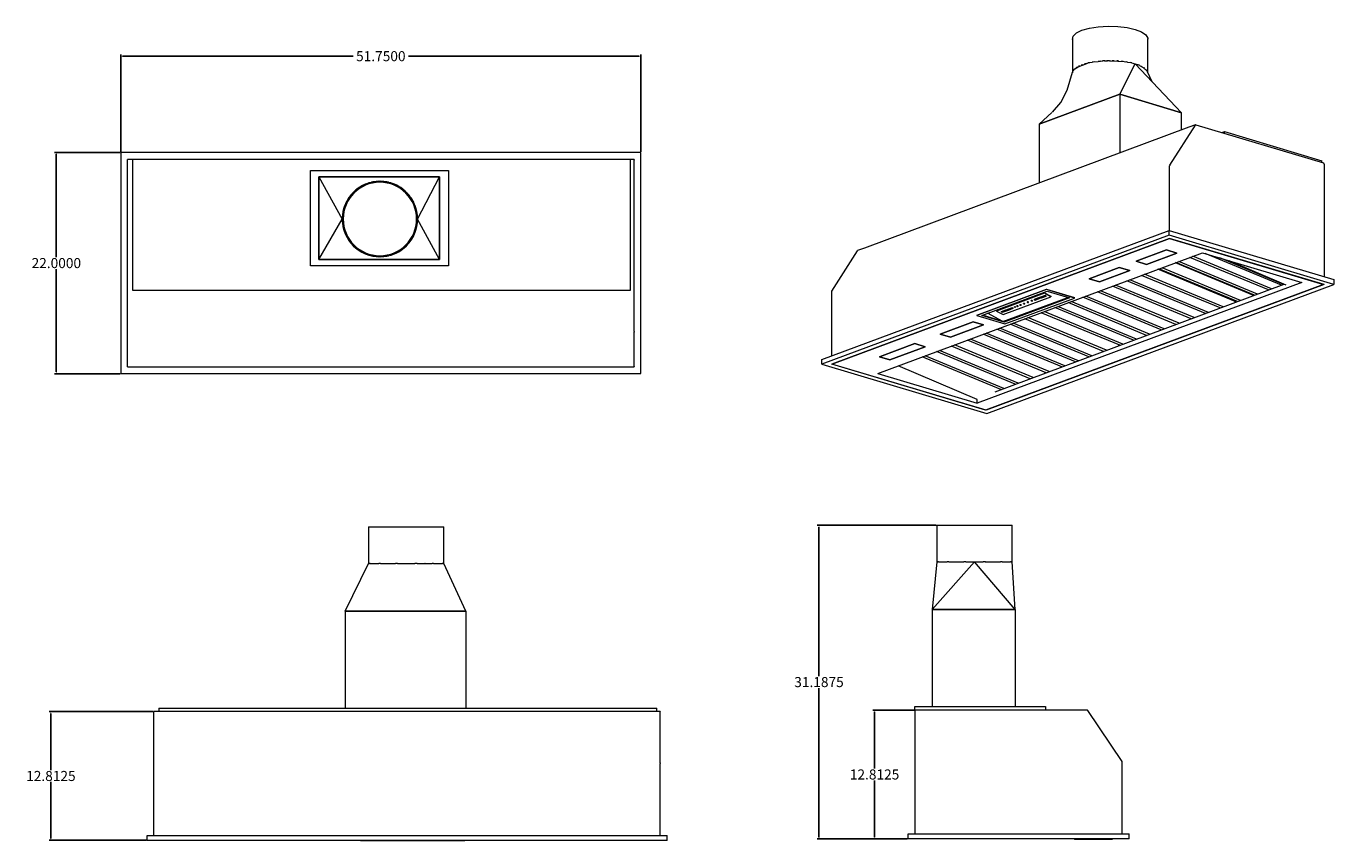
# Model space of a CAD drawing. Units: millimetres. Extents: x 914 to 1044, y -101 to -20.
import ezdxf

# ---------------------------------------------------------------- set-up
doc = ezdxf.new("R2010")
doc.units = ezdxf.units.MM
doc.header["$MEASUREMENT"] = 0
doc.layers.add('DIM', color=24, linetype='Continuous', plot=False)
doc.layers.add('Q-SPCQ', color=104, linetype='Continuous', lineweight=9)
doc.dimstyles.get("Standard").update_dxf_attribs({"dimtxt": 1, "dimasz": 0.18, "dimexe": 0.18, "dimexo": 0.0625, "dimgap": 0.09, "dimtad": 0, "dimtih": 1, "dimtoh": 1, "dimdec": 4, "dimzin": 0, "dimdsep": 46, "dimtxsty": 'Standard', "dimcen": 0.09, "dimadec": 0, "dimazin": 0, "dimtfac": 1, "dimtdec": 4, "dimtofl": 0, "dimtmove": 0, "dimatfit": 3, "dimfxl": 1, "dimtolj": 1, "dimtzin": 0, "dimarcsym": 0})

# ---------------------------------------------------------------- blocks, each defined once
blk = doc.blocks.new('VCIN54GWS-54 - VCIN54GWS-637770-1 - Mech')
at = {"layer": 'Q-SPCQ'}
for p, q in [((25.88, 11), (-25.87, 11)), ((-25.87, 11), (-25.87, -11)), ((25.88, -11), (25.88, 11)), ((-24.71, 10.31), (-25.19, 10.31)), ((-25.19, 10.22), (-25.19, 10.31)), ((-25.19, -6.81), (-25.19, 10.22)), ((24.84, 10.31), (-24.71, 10.31)), ((-24.71, 10.31), (-24.71, -2.69)), ((-7, -0.29), (-7, 9.21)), ((-7, 9.21), (6.75, 9.21)), ((6.75, 9.21), (6.75, -0.29)), ((24.84, -2.69), (24.84, 10.31)), ((25.19, 10.31), (24.84, 10.31)), ((25.19, 10.31), (25.19, 10.22)), ((25.19, -6.81), (25.19, 10.22)), ((5.84, 8.59), (-6.16, 8.59)), ((-6.16, 8.59), (-6.16, 0.34)), ((-6.16, 8.59), (5.84, 8.59)), ((-6.16, 8.59), (-3.84, 4.38)), ((-6.16, 0.34), (-6.16, 8.59)), ((3.66, 4.38), (5.84, 8.59)), ((5.84, 0.34), (5.84, 8.59)), ((5.84, 8.59), (5.84, 0.34)), ((-6.16, 0.34), (-3.84, 4.38)), ((5.84, 0.34), (3.66, 4.38)), ((-6.16, 0.34), (5.84, 0.34)), ((5.84, 0.34), (-6.16, 0.34)), ((6.75, -0.29), (-7, -0.29)), ((-24.71, -2.69), (24.84, -2.69)), ((-25.19, -6.88), (-25.19, -6.81)), ((-25.19, -10.3), (-25.19, -6.88)), ((25.19, -6.81), (25.19, -6.88)), ((25.19, -10.3), (25.19, -6.88)), ((-25.19, -10.31), (-25.19, -10.3)), ((-25.19, -10.31), (-24.19, -10.31)), ((-24.19, -10.31), (24.19, -10.31)), ((24.19, -10.31), (25.19, -10.31)), ((25.19, -10.3), (25.19, -10.31)), ((-25.87, -11), (25.88, -11))]:
    blk.add_line(p, q, dxfattribs=at)
for radius, start, end in [(3.75, 360, 180), (3.65, 0, 180), (3.75, 112.888, 127.112), (3.75, 105.7678, 110.5562), (3.75, 98.6347, 103.0012), (3.75, 91.4798, 95.7158), (3.75, 84.2842, 88.5202), (3.75, 76.9988, 81.3653), (3.75, 69.4438, 74.2322), (3.75, 52.888, 67.112), (3.75, 144.2842, 148.5202), (3.75, 136.9988, 141.3653), (3.75, 129.4438, 134.2322), (3.75, 45.7678, 50.5562), (3.75, 38.6347, 43.0012), (3.75, 31.4798, 35.7158), (3.75, 165.7678, 170.5562), (3.75, 158.6347, 163.0012), (3.75, 151.4798, 155.7158), (3.75, 24.2842, 28.5202), (3.75, 16.9988, 21.3653), (3.75, 9.4438, 14.2322), (3.75, 172.888, 180), (3.75, 180, 360), (3.75, 180, 187.112), (3.65, 180, 0), (3.75, 360, 7.112), (3.75, 352.888, 360), (3.75, 189.4438, 194.2322), (3.75, 196.9988, 201.3653), (3.75, 204.2842, 208.5202), (3.75, 331.4798, 335.7158), (3.75, 338.6347, 343.0012), (3.75, 345.7678, 350.5562), (3.75, 211.4798, 215.7158), (3.75, 218.6347, 223.0012), (3.75, 225.7678, 230.5562), (3.75, 232.888, 247.112), (3.75, 292.888, 307.112), (3.75, 309.4438, 314.2322), (3.75, 316.9988, 321.3653), (3.75, 324.2842, 328.5202), (3.75, 249.4438, 254.2322), (3.75, 256.9988, 261.3653), (3.75, 264.2842, 268.5202), (3.75, 271.4798, 275.7158), (3.75, 278.6347, 283.0012), (3.75, 285.7678, 290.5562)]:
    blk.add_arc((-0.09, 4.38), radius, start, end, dxfattribs=at)
blk = doc.blocks.new('VCIN54GWS-54 - VCIN54GWS-637770-South - Mech')
at = {"layer": 'Q-SPCQ'}
for p, q in [((155.79, 31.19), (155.79, 27.54)), ((155.79, 31.19), (163.29, 31.19)), ((163.29, 27.54), (163.29, 31.19)), ((153.48, 22.81), (155.79, 27.54)), ((155.79, 27.54), (155.89, 27.54)), ((155.95, 27.54), (155.89, 27.54)), ((155.95, 27.54), (156.81, 27.54)), ((156.97, 27.54), (156.81, 27.54)), ((156.97, 27.54), (158.47, 27.54)), ((158.68, 27.54), (158.47, 27.54)), ((158.68, 27.54), (160.41, 27.54)), ((160.62, 27.54), (160.41, 27.54)), ((160.62, 27.54), (162.12, 27.54)), ((161.42, 27.54), (161.41, 27.54)), ((162.27, 27.54), (162.11, 27.54)), ((162.27, 27.54), (163.13, 27.54)), ((163.19, 27.54), (163.13, 27.54)), ((163.19, 27.54), (163.29, 27.54)), ((165.48, 22.81), (163.29, 27.54)), ((153.48, 22.81), (165.48, 22.81)), ((153.48, 22.81), (153.48, 13.15)), ((165.48, 22.81), (153.48, 22.81)), ((165.48, 22.81), (165.48, 13.15)), ((134.92, 13.15), (184.48, 13.15)), ((134.92, 13.15), (134.92, 12.81)), ((184.48, 12.81), (184.48, 13.15)), ((135.45, 12.81), (134.45, 12.81)), ((134.45, 12.77), (134.45, 12.81)), ((134.45, 7.71), (134.45, 12.77)), ((183.82, 12.81), (135.45, 12.81)), ((184.82, 12.81), (183.82, 12.81)), ((184.82, 12.81), (184.82, 12.77)), ((184.82, 7.71), (184.82, 12.77)), ((134.45, 7.66), (134.45, 7.71)), ((134.45, 0.5), (134.45, 7.66)), ((184.82, 7.71), (184.82, 7.66)), ((184.82, 0.5), (184.82, 7.66)), ((133.76, 0.5), (185.51, 0.5)), ((133.76, 0), (133.76, 0.5)), ((185.51, 0), (133.76, 0)), ((185.51, 0), (185.51, 0.5)), ((154.99, 0), (154.99, -0.05)), ((165.36, -0.05), (154.99, -0.05)), ((165.36, 0), (165.36, -0.05))]:
    blk.add_line(p, q, dxfattribs=at)
blk = doc.blocks.new('VCIN54GWS-54 - VCIN54GWS-637770-West - Mech')
at = {"layer": 'Q-SPCQ'}
for p, q in [((-110.67, 31.19), (-110.67, 27.54)), ((-110.67, 31.19), (-106.92, 31.19)), ((-106.92, 31.19), (-103.17, 31.19)), ((-103.17, 27.54), (-103.17, 31.19)), ((-110.67, 27.54), (-111.14, 22.81)), ((-111.14, 22.81), (-106.92, 27.54)), ((-110.67, 27.54), (-110.57, 27.54)), ((-110.51, 27.54), (-110.57, 27.54)), ((-110.51, 27.54), (-109.65, 27.54)), ((-109.49, 27.54), (-109.65, 27.54)), ((-109.49, 27.54), (-108, 27.54)), ((-107.79, 27.54), (-108, 27.54)), ((-107.79, 27.54), (-106.92, 27.54)), ((-102.89, 22.81), (-106.92, 27.54)), ((-106.92, 27.54), (-106.06, 27.54)), ((-105.84, 27.54), (-106.06, 27.54)), ((-105.85, 27.54), (-104.35, 27.54)), ((-104.19, 27.54), (-104.35, 27.54)), ((-104.19, 27.54), (-103.33, 27.54)), ((-103.27, 27.54), (-103.33, 27.54)), ((-103.27, 27.54), (-103.17, 27.54)), ((-102.89, 22.81), (-103.17, 27.54)), ((-111.14, 22.81), (-102.89, 22.81)), ((-111.14, 22.81), (-111.14, 13.15)), ((-102.89, 22.81), (-111.14, 22.81)), ((-102.89, 22.81), (-102.89, 13.15)), ((-112.86, 13.15), (-99.86, 13.15)), ((-112.86, 12.81), (-112.86, 13.15)), ((-99.86, 13.15), (-99.86, 12.81)), ((-112.76, 12.81), (-112.86, 12.81)), ((-112.86, 12.72), (-112.86, 0.5)), ((-95.74, 12.81), (-112.76, 12.81)), ((-92.25, 7.71), (-95.66, 12.77)), ((-92.23, 0.5), (-92.23, 7.66)), ((-113.54, 0.5), (-91.54, 0.5)), ((-113.54, 0), (-113.54, 0.5)), ((-91.54, 0), (-113.54, 0)), ((-91.54, 0), (-91.54, 0.5)), ((-96.97, 0), (-96.97, -0.05)), ((-93.22, -0.05), (-96.97, -0.05)), ((-93.22, 0), (-93.22, -0.05))]:
    blk.add_line(p, q, dxfattribs=at)
for centre, radius, start, end in [((-112.76, 12.72), 0.0938, 90, 180), ((-95.74, 12.72), 0.0944, 34, 90), ((-92.32, 7.66), 0.0938, 0, 34)]:
    blk.add_arc(centre, radius, start, end, dxfattribs=at)
blk = doc.blocks.new('VCIN54GWS-54 - VCIN54GWS-637770-_3D_')
at = {"layer": 'Q-SPCQ'}
for p, q in [((182.35, 45.22), (182.35, 41.83)), ((189.85, 41.86), (189.85, 45.22)), ((185.14, 42.99), (184.93, 42.97)), ((185.57, 43.02), (185.36, 43.01)), ((185.54, 43.02), (185.85, 43.03)), ((186.5, 43.03), (186.31, 43.03)), ((187.42, 42.96), (187.23, 42.98)), ((182.62, 42.25), (182.56, 42.19)), ((183.07, 42.52), (182.96, 42.47)), ((183.72, 42.75), (183.57, 42.71)), ((184.09, 42.84), (184.37, 42.89)), ((184.53, 42.92), (184.32, 42.88)), ((187.06, 39.7), (188.6, 42.72)), ((187.84, 42.89), (188.11, 42.84)), ((188.26, 42.81), (188.11, 42.84)), ((188.24, 42.81), (188.6, 42.72)), ((188.6, 42.72), (188.93, 42.61)), ((188.6, 42.72), (193.2, 37.86)), ((189.05, 42.56), (188.92, 42.61)), ((189.53, 42.29), (189.45, 42.35)), ((189.8, 41.99), (189.76, 42.05)), ((190.29, 40.93), (189.83, 41.92)), ((179.05, 36.72), (187.06, 39.7)), ((187.06, 39.7), (179.05, 36.72)), ((187.06, 39.7), (193.2, 37.86)), ((187.06, 39.7), (187.06, 33.85)), ((193.2, 37.86), (187.06, 39.7)), ((179.05, 36.72), (180.32, 37.87)), ((193.2, 36.14), (193.2, 37.86)), ((179.05, 36.72), (179.05, 30.87)), ((192.05, 32.63), (194.59, 36.64)), ((194.61, 36.66), (193.95, 36.41)), ((194.65, 36.66), (207.32, 32.87)), ((193.95, 36.41), (161.66, 24.4)), ((197.24, 35.89), (197.48, 35.98)), ((197.48, 35.98), (207.16, 33.09)), ((197.48, 35.81), (197.48, 35.98)), ((192.03, 26.14), (192.03, 32.58)), ((207.16, 32.92), (207.16, 33.09)), ((207.39, 32.76), (207.39, 21.55)), ((157.44, 13.31), (191.98, 26.16)), ((191.98, 26.16), (208.36, 21.26)), ((191.98, 25.69), (191.98, 26.16)), ((191.98, 25.69), (157.44, 12.84)), ((158.41, 12.86), (192.03, 25.36)), ((192.03, 25.36), (158.41, 12.86)), ((208.36, 20.79), (191.98, 25.69)), ((192.03, 25.36), (207.32, 20.79)), ((207.39, 20.77), (192.03, 25.36)), ((158.43, 20.12), (160.97, 24.13)), ((161.66, 24.4), (160.99, 24.16)), ((163.01, 11.93), (195.3, 23.94)), ((191.7, 24.21), (188.69, 23.09)), ((188.69, 23.09), (191.7, 24.21)), ((189.72, 22.78), (192.73, 23.9)), ((192.73, 23.9), (189.72, 22.78)), ((192.73, 23.9), (191.7, 24.21)), ((191.7, 24.21), (192.73, 23.9)), ((201.86, 20.23), (194.04, 23.47)), ((202.15, 20.34), (194.34, 23.58)), ((195.3, 23.94), (205.17, 20.99)), ((203.15, 20.71), (195.57, 23.86)), ((203.37, 20.79), (197.01, 23.43)), ((187.02, 22.47), (184.02, 21.35)), ((184.02, 21.35), (187.02, 22.47)), ((185.05, 21.04), (188.06, 22.16)), ((188.06, 22.16), (185.05, 21.04)), ((188.06, 22.16), (187.02, 22.47)), ((187.02, 22.47), (188.06, 22.16)), ((188.69, 23.09), (189.72, 22.78)), ((189.72, 22.78), (188.69, 23.09)), ((198.56, 19.08), (190.85, 22.29)), ((198.79, 19.09), (190.97, 22.33)), ((199.09, 19.2), (191.27, 22.44)), ((200.31, 19.73), (192.6, 22.94)), ((200.46, 19.71), (192.64, 22.95)), ((200.76, 19.82), (192.94, 23.06)), ((197.93, 23.15), (203.59, 20.74)), ((205.17, 20.99), (172.89, 8.98)), ((184.02, 21.35), (185.05, 21.04)), ((185.05, 21.04), (184.02, 21.35)), ((195.58, 17.89), (187.76, 21.14)), ((195.88, 18), (188.06, 21.25)), ((197.04, 18.44), (189.22, 21.68)), ((197.34, 18.55), (189.52, 21.79)), ((208.36, 21.26), (208.36, 20.79)), ((158.41, 13.67), (158.41, 20.08)), ((172.86, 17.74), (179.78, 20.31)), ((179.78, 20.27), (172.86, 17.69)), ((173.33, 17.69), (179.84, 20.11)), ((207.32, 20.79), (173.7, 8.29)), ((207.39, 20.77), (173.77, 8.27)), ((173.83, 7.94), (208.36, 20.79)), ((174.66, 10.11), (203.42, 20.81)), ((179.57, 19.9), (174.81, 18.13)), ((174.82, 18.18), (179.57, 19.95)), ((175.46, 17.8), (180.21, 19.56)), ((179.64, 19.69), (179.17, 19.51)), ((179.17, 19.51), (179.64, 19.69)), ((179.27, 19.46), (179.75, 19.63)), ((179.75, 19.63), (179.27, 19.46)), ((179.57, 19.95), (180.22, 19.61)), ((179.57, 19.9), (179.57, 19.95)), ((180.21, 19.56), (179.57, 19.9)), ((179.75, 19.63), (179.64, 19.69)), ((179.64, 19.69), (179.75, 19.63)), ((179.78, 20.31), (182.57, 19.48)), ((179.78, 20.31), (179.78, 20.27)), ((182.57, 19.43), (179.78, 20.27)), ((179.84, 20.11), (182.07, 19.44)), ((180.22, 19.61), (180.21, 19.56)), ((191.5, 16.37), (183.68, 19.62)), ((192.66, 16.81), (184.84, 20.05)), ((192.96, 16.92), (185.14, 20.16)), ((194.16, 17.36), (186.34, 20.61)), ((194.46, 17.48), (186.64, 20.72)), ((200.31, 19.73), (200.25, 19.63)), ((200.32, 19.77), (200.31, 19.73)), ((175.78, 18.25), (175.28, 18.07)), ((175.28, 18.07), (175.78, 18.25)), ((175.45, 17.1), (181.89, 19.5)), ((175.57, 17.07), (182.01, 19.46)), ((182.07, 19.44), (175.57, 17.02)), ((175.65, 16.86), (182.57, 19.43)), ((175.89, 18.2), (175.78, 18.25)), ((175.78, 18.25), (175.89, 18.2)), ((176.37, 18.47), (175.9, 18.3)), ((175.9, 18.3), (176.37, 18.47)), ((175.9, 18.3), (176, 18.24)), ((176, 18.24), (175.9, 18.3)), ((176, 18.24), (176.47, 18.42)), ((176.47, 18.42), (176, 18.24)), ((176.47, 18.42), (176.37, 18.47)), ((176.37, 18.47), (176.47, 18.42)), ((176.59, 18.56), (176.59, 18.54)), ((176.71, 18.53), (176.71, 18.54)), ((176.84, 18.65), (176.83, 18.64)), ((176.95, 18.62), (176.96, 18.63)), ((177.14, 18.76), (177.13, 18.75)), ((177.26, 18.73), (177.26, 18.74)), ((177.49, 18.89), (177.49, 18.88)), ((177.61, 18.86), (177.61, 18.88)), ((177.87, 19.04), (177.87, 19.02)), ((177.99, 19), (177.99, 19.02)), ((178.25, 19.18), (178.25, 19.16)), ((178.37, 19.15), (178.37, 19.16)), ((179.05, 19.47), (178.55, 19.28)), ((178.55, 19.28), (179.05, 19.47)), ((178.55, 19.28), (178.66, 19.23)), ((178.66, 19.23), (178.55, 19.28)), ((178.66, 19.23), (179.16, 19.41)), ((179.16, 19.41), (178.66, 19.23)), ((179.16, 19.41), (179.05, 19.47)), ((179.05, 19.47), (179.16, 19.41)), ((179.17, 19.51), (179.27, 19.46)), ((179.27, 19.46), (179.17, 19.51)), ((188.42, 15.23), (180.61, 18.48)), ((188.72, 15.34), (180.91, 18.59)), ((189.74, 15.72), (181.92, 18.97)), ((190.04, 15.83), (182.22, 19.08)), ((182.57, 19.43), (182.57, 19.48)), ((191.2, 16.26), (183.38, 19.51)), ((198.56, 19.08), (198.5, 18.98)), ((198.57, 19.18), (198.56, 19.08)), ((172.47, 17.05), (169.21, 15.84)), ((169.21, 15.84), (172.47, 17.05)), ((173.5, 16.75), (172.47, 17.05)), ((172.47, 17.05), (173.5, 16.75)), ((172.86, 17.74), (172.86, 17.69)), ((172.86, 17.69), (175.65, 16.86)), ((175.57, 17.02), (173.33, 17.69)), ((173.4, 17.72), (175.57, 17.07)), ((175.57, 17.07), (173.4, 17.72)), ((175.45, 17.1), (173.91, 17.91)), ((174.82, 18.18), (174.81, 18.13)), ((174.81, 18.13), (175.46, 17.8)), ((175.28, 18.07), (175.39, 18.01)), ((175.39, 18.01), (175.28, 18.07)), ((175.39, 18.01), (175.89, 18.2)), ((175.89, 18.2), (175.39, 18.01)), ((175.57, 17.07), (175.45, 17.1)), ((175.57, 17.07), (175.57, 17.02)), ((184.28, 13.69), (176.46, 16.94)), ((185.44, 14.12), (177.62, 17.37)), ((185.74, 14.23), (177.92, 17.48)), ((187.07, 14.73), (179.25, 17.97)), ((187.37, 14.84), (179.55, 18.08)), ((194.13, 17.38), (194.12, 17.35)), ((169.21, 15.84), (170.24, 15.53)), ((170.24, 15.53), (169.21, 15.84)), ((170.24, 15.53), (173.5, 16.75)), ((173.5, 16.75), (170.24, 15.53)), ((181.31, 12.59), (173.49, 15.83)), ((181.61, 12.7), (173.79, 15.94)), ((182.67, 13.09), (174.85, 16.34)), ((182.97, 13.2), (175.15, 16.45)), ((183.98, 13.58), (176.16, 16.82)), ((166.67, 14.9), (163.15, 13.59)), ((163.15, 13.59), (166.67, 14.9)), ((164.18, 13.28), (167.7, 14.59)), ((167.7, 14.59), (164.18, 13.28)), ((167.7, 14.59), (166.67, 14.9)), ((166.67, 14.9), (167.7, 14.59)), ((178.14, 11.41), (170.32, 14.65)), ((178.44, 11.52), (170.62, 14.76)), ((179.73, 12), (171.91, 15.24)), ((180.03, 12.11), (172.21, 15.35)), ((186.97, 14.77), (186.9, 14.66)), ((157.44, 12.84), (157.44, 13.31)), ((163.15, 13.59), (164.18, 13.28)), ((164.18, 13.28), (163.15, 13.59)), ((175.24, 10.33), (167.42, 13.57)), ((175.53, 10.44), (167.72, 13.68)), ((176.65, 10.85), (168.84, 14.1)), ((176.95, 10.96), (169.14, 14.21)), ((157.44, 12.84), (173.83, 7.94)), ((173.7, 8.29), (158.41, 12.86)), ((173.77, 8.27), (158.41, 12.86)), ((163.01, 11.93), (172.89, 8.98)), ((172.89, 9.33), (165.03, 12.68)), ((179.65, 12.03), (179.6, 11.95)), ((181.24, 12.62), (181.19, 12.54)), ((178.12, 11.41), (178.11, 11.4)), ((172.89, 8.98), (172.89, 9.33))]:
    blk.add_line(p, q, dxfattribs=at)
for points in [[(182.36, 45.15, 0), (182.43, 45.48, 0), (182.76, 45.79, 0), (183.31, 46.06, 0), (184.05, 46.27, 0), (184.93, 46.41, 0), (185.9, 46.47, 0), (186.87, 46.45, 0), (187.8, 46.34, 0), (188.6, 46.15, 0)], [(188.6, 46.15, 0), (189.24, 45.91, 0), (189.67, 45.61, 0), (189.85, 45.29, 0), (189.85, 45.17, 0)], [(184.5, 42.92, 0), (184.93, 42.97, 0), (185.38, 43.01, 0)], [(186.06, 43.03, 0), (185.9, 43.03, 0), (185.79, 43.03, 0)], [(186.06, 43.03, 0), (186.22, 43.03, 0), (187.5, 42.94, 0), (187.68, 42.92, 0)], [(186.97, 43, 0), (186.87, 43.01, 0), (186.78, 43.01, 0)], [(180.36, 37.91, 0), (181.21, 38.89, 0), (181.84, 40.12, 0), (182.36, 41.88, 0)], [(182.36, 41.88, 0), (182.43, 42.04, 0), (182.56, 42.19, 0)], [(182.61, 42.24, 0), (182.92, 42.44, 0), (183.79, 42.77, 0), (183.94, 42.81, 0)], [(182.82, 42.39, 0), (182.76, 42.35, 0), (182.73, 42.33, 0)], [(183.37, 42.64, 0), (183.31, 42.62, 0), (183.25, 42.6, 0)], [(184.09, 42.84, 0), (184.05, 42.83, 0), (183.94, 42.81, 0)], [(187.84, 42.89, 0), (187.8, 42.9, 0), (187.7, 42.92, 0)], [(189.03, 42.57, 0), (189.41, 42.37, 0), (189.81, 41.96, 0), (189.83, 41.92, 0)], [(189.31, 42.43, 0), (189.24, 42.47, 0), (189.21, 42.48, 0)], [(189.69, 42.14, 0), (189.67, 42.17, 0), (189.63, 42.2, 0)], [(194.65, 36.66, 0), (194.63, 36.66, 0), (194.61, 36.66, 0), (194.6, 36.65, 0), (194.59, 36.64, 0)], [(192.05, 32.63, 0), (192.04, 32.62, 0), (192.04, 32.6, 0), (192.03, 32.58, 0)], [(207.39, 32.76, 0), (207.39, 32.79, 0), (207.38, 32.81, 0), (207.37, 32.83, 0), (207.36, 32.85, 0), (207.34, 32.87, 0), (207.32, 32.87, 0)], [(160.97, 24.13, 0), (160.98, 24.15, 0), (160.99, 24.16, 0), (160.99, 24.16, 0)], [(158.41, 20.08, 0), (158.42, 20.09, 0), (158.42, 20.11, 0), (158.43, 20.12, 0)], [(176.6, 18.56, 0), (176.59, 18.55, 0), (176.59, 18.55, 0), (176.59, 18.54, 0), (176.59, 18.53, 0), (176.6, 18.53, 0), (176.61, 18.52, 0), (176.62, 18.51, 0), (176.64, 18.51, 0), (176.65, 18.51, 0), (176.67, 18.51, 0), (176.68, 18.51, 0), (176.69, 18.51, 0)], [(176.69, 18.51, 0), (176.68, 18.51, 0), (176.67, 18.51, 0), (176.65, 18.51, 0), (176.64, 18.51, 0), (176.62, 18.51, 0), (176.61, 18.52, 0), (176.6, 18.53, 0), (176.59, 18.53, 0), (176.59, 18.54, 0), (176.59, 18.55, 0), (176.59, 18.55, 0), (176.6, 18.56, 0)], [(176.71, 18.53, 0), (176.71, 18.54, 0), (176.7, 18.54, 0), (176.69, 18.55, 0), (176.68, 18.56, 0), (176.66, 18.56, 0), (176.65, 18.56, 0), (176.63, 18.56, 0), (176.62, 18.56, 0), (176.6, 18.56, 0)], [(176.6, 18.56, 0), (176.62, 18.56, 0), (176.63, 18.56, 0), (176.65, 18.56, 0), (176.66, 18.56, 0), (176.68, 18.56, 0), (176.69, 18.55, 0), (176.7, 18.54, 0), (176.71, 18.54, 0), (176.71, 18.53, 0)], [(176.69, 18.51, 0), (176.7, 18.52, 0), (176.71, 18.52, 0), (176.71, 18.53, 0)], [(176.71, 18.53, 0), (176.71, 18.52, 0), (176.7, 18.52, 0), (176.69, 18.51, 0)], [(176.85, 18.65, 0), (176.84, 18.64, 0), (176.83, 18.64, 0), (176.83, 18.63, 0), (176.84, 18.62, 0), (176.84, 18.62, 0), (176.85, 18.61, 0), (176.87, 18.61, 0), (176.88, 18.6, 0), (176.9, 18.6, 0), (176.91, 18.6, 0), (176.93, 18.6, 0), (176.94, 18.6, 0)], [(176.94, 18.6, 0), (176.93, 18.6, 0), (176.91, 18.6, 0), (176.9, 18.6, 0), (176.88, 18.6, 0), (176.87, 18.61, 0), (176.85, 18.61, 0), (176.84, 18.62, 0), (176.84, 18.62, 0), (176.83, 18.63, 0), (176.83, 18.64, 0), (176.84, 18.64, 0), (176.85, 18.65, 0)], [(176.95, 18.62, 0), (176.95, 18.63, 0), (176.94, 18.63, 0), (176.93, 18.64, 0), (176.92, 18.65, 0), (176.91, 18.65, 0), (176.89, 18.65, 0), (176.88, 18.65, 0), (176.86, 18.65, 0), (176.85, 18.65, 0)], [(176.85, 18.65, 0), (176.86, 18.65, 0), (176.88, 18.65, 0), (176.89, 18.65, 0), (176.91, 18.65, 0), (176.92, 18.65, 0), (176.93, 18.64, 0), (176.94, 18.63, 0), (176.95, 18.63, 0), (176.95, 18.62, 0)], [(176.94, 18.6, 0), (176.95, 18.61, 0), (176.95, 18.61, 0), (176.95, 18.62, 0)], [(176.95, 18.62, 0), (176.95, 18.61, 0), (176.95, 18.61, 0), (176.94, 18.6, 0)], [(177.15, 18.76, 0), (177.14, 18.76, 0), (177.13, 18.75, 0), (177.13, 18.74, 0), (177.14, 18.74, 0), (177.14, 18.73, 0), (177.15, 18.72, 0), (177.17, 18.72, 0), (177.18, 18.71, 0), (177.2, 18.71, 0), (177.21, 18.71, 0), (177.23, 18.71, 0), (177.24, 18.71, 0)], [(177.24, 18.71, 0), (177.23, 18.71, 0), (177.21, 18.71, 0), (177.2, 18.71, 0), (177.18, 18.71, 0), (177.17, 18.72, 0), (177.15, 18.72, 0), (177.14, 18.73, 0), (177.14, 18.74, 0), (177.13, 18.74, 0), (177.13, 18.75, 0), (177.14, 18.76, 0), (177.15, 18.76, 0)], [(177.26, 18.73, 0), (177.25, 18.74, 0), (177.25, 18.75, 0), (177.24, 18.75, 0), (177.22, 18.76, 0), (177.21, 18.76, 0), (177.19, 18.77, 0), (177.18, 18.77, 0), (177.16, 18.76, 0), (177.15, 18.76, 0)], [(177.15, 18.76, 0), (177.16, 18.76, 0), (177.18, 18.77, 0), (177.19, 18.77, 0), (177.21, 18.76, 0), (177.22, 18.76, 0), (177.24, 18.75, 0), (177.25, 18.75, 0), (177.25, 18.74, 0), (177.26, 18.73, 0)], [(177.24, 18.71, 0), (177.25, 18.72, 0), (177.25, 18.73, 0), (177.26, 18.73, 0)], [(177.26, 18.73, 0), (177.25, 18.73, 0), (177.25, 18.72, 0), (177.24, 18.71, 0)], [(177.51, 18.89, 0), (177.5, 18.89, 0), (177.49, 18.88, 0), (177.49, 18.88, 0), (177.49, 18.87, 0), (177.5, 18.86, 0), (177.51, 18.86, 0), (177.52, 18.85, 0), (177.54, 18.85, 0), (177.55, 18.84, 0), (177.57, 18.84, 0), (177.58, 18.84, 0), (177.6, 18.85, 0)], [(177.6, 18.85, 0), (177.58, 18.84, 0), (177.57, 18.84, 0), (177.55, 18.84, 0), (177.54, 18.85, 0), (177.52, 18.85, 0), (177.51, 18.86, 0), (177.5, 18.86, 0), (177.49, 18.87, 0), (177.49, 18.88, 0), (177.49, 18.88, 0), (177.5, 18.89, 0), (177.51, 18.89, 0)], [(177.61, 18.86, 0), (177.61, 18.87, 0), (177.6, 18.88, 0), (177.59, 18.89, 0), (177.58, 18.89, 0), (177.56, 18.9, 0), (177.55, 18.9, 0), (177.53, 18.9, 0), (177.52, 18.9, 0), (177.51, 18.89, 0)], [(177.51, 18.89, 0), (177.52, 18.9, 0), (177.53, 18.9, 0), (177.55, 18.9, 0), (177.56, 18.9, 0), (177.58, 18.89, 0), (177.59, 18.89, 0), (177.6, 18.88, 0), (177.61, 18.87, 0), (177.61, 18.86, 0)], [(177.6, 18.85, 0), (177.6, 18.85, 0), (177.61, 18.86, 0), (177.61, 18.86, 0)], [(177.61, 18.86, 0), (177.61, 18.86, 0), (177.6, 18.85, 0), (177.6, 18.85, 0)], [(177.88, 19.04, 0), (177.88, 19.03, 0), (177.87, 19.02, 0), (177.87, 19.02, 0), (177.87, 19.01, 0), (177.88, 19, 0), (177.89, 19, 0), (177.9, 18.99, 0), (177.92, 18.99, 0), (177.93, 18.98, 0), (177.95, 18.98, 0), (177.96, 18.99, 0), (177.97, 18.99, 0)], [(177.97, 18.99, 0), (177.96, 18.99, 0), (177.95, 18.98, 0), (177.93, 18.98, 0), (177.92, 18.99, 0), (177.9, 18.99, 0), (177.89, 19, 0), (177.88, 19, 0), (177.87, 19.01, 0), (177.87, 19.02, 0), (177.87, 19.02, 0), (177.88, 19.03, 0), (177.88, 19.04, 0)], [(177.99, 19.01, 0), (177.99, 19.01, 0), (177.98, 19.02, 0), (177.97, 19.03, 0), (177.96, 19.03, 0), (177.94, 19.04, 0), (177.93, 19.04, 0), (177.91, 19.04, 0), (177.9, 19.04, 0), (177.88, 19.04, 0)], [(177.88, 19.04, 0), (177.9, 19.04, 0), (177.91, 19.04, 0), (177.93, 19.04, 0), (177.94, 19.04, 0), (177.96, 19.03, 0), (177.97, 19.03, 0), (177.98, 19.02, 0), (177.99, 19.01, 0), (177.99, 19.01, 0)], [(177.97, 18.99, 0), (177.98, 18.99, 0), (177.99, 19, 0), (177.99, 19, 0)], [(177.99, 19, 0), (177.99, 19, 0), (177.98, 18.99, 0), (177.97, 18.99, 0)], [(178.27, 19.18, 0), (178.26, 19.17, 0), (178.25, 19.17, 0), (178.25, 19.16, 0), (178.25, 19.15, 0), (178.26, 19.15, 0), (178.27, 19.14, 0), (178.28, 19.13, 0), (178.3, 19.13, 0)], [(178.3, 19.13, 0), (178.28, 19.13, 0), (178.27, 19.14, 0), (178.26, 19.15, 0), (178.25, 19.15, 0), (178.25, 19.16, 0), (178.25, 19.17, 0), (178.26, 19.17, 0), (178.27, 19.18, 0)], [(178.37, 19.15, 0), (178.37, 19.16, 0), (178.36, 19.16, 0), (178.35, 19.17, 0), (178.34, 19.17, 0), (178.32, 19.18, 0), (178.31, 19.18, 0), (178.29, 19.18, 0), (178.28, 19.18, 0), (178.27, 19.18, 0)], [(178.27, 19.18, 0), (178.28, 19.18, 0), (178.29, 19.18, 0), (178.31, 19.18, 0), (178.32, 19.18, 0), (178.34, 19.17, 0), (178.35, 19.17, 0), (178.36, 19.16, 0), (178.37, 19.16, 0), (178.37, 19.15, 0)], [(178.31, 19.13, 0), (178.33, 19.13, 0), (178.34, 19.13, 0), (178.36, 19.13, 0)], [(178.36, 19.13, 0), (178.34, 19.13, 0), (178.33, 19.13, 0), (178.31, 19.13, 0)], [(178.36, 19.13, 0), (178.37, 19.14, 0), (178.37, 19.14, 0), (178.37, 19.15, 0)], [(178.37, 19.15, 0), (178.37, 19.14, 0), (178.37, 19.14, 0), (178.36, 19.13, 0)]]:
    blk.add_polyline3d(points, dxfattribs=at)
blk = doc.blocks.new('*D77')
at = {"layer": 'Defpoints', "color": 0, "transparency": 16777216}
for p in [(974.81, -22.74), (923.06, -32.32), (974.81, -32.32)]:
    blk.add_point(p, dxfattribs=at)
at = {"layer": 'DIM', "color": 0, "lineweight": -2, "transparency": 16777216}
for p, q in [((923.06, -32.25), (923.06, -22.56)), ((923.24, -22.74), (946.17, -22.74)), ((974.63, -22.74), (951.69, -22.74)), ((974.81, -32.25), (974.81, -22.56))]:
    blk.add_line(p, q, dxfattribs=at)
at = {"layer": 'DIM', "color": 0, "transparency": 16777216}
for points in [[(923.24, -22.71), (923.24, -22.77), (923.06, -22.74)], [(974.63, -22.71), (974.63, -22.77), (974.81, -22.74)]]:
    blk.add_solid(points, dxfattribs=at)
at = {"layer": 'DIM', "color": 0, "transparency": 16777216, "insert": (948.93, -22.74), "char_height": 1, "attachment_point": 5}
blk.add_mtext('\\A1;51.7500', dxfattribs=at)
blk = doc.blocks.new('*D78')
at = {"layer": 'Defpoints', "color": 0, "transparency": 16777216}
for p in [(923.06, -32.32), (916.65, -54.32), (923.06, -54.32)]:
    blk.add_point(p, dxfattribs=at)
at = {"layer": 'DIM', "color": 0, "lineweight": -2, "transparency": 16777216}
for p, q in [((922.99, -32.32), (916.47, -32.32)), ((916.65, -32.5), (916.65, -42.73)), ((916.65, -54.14), (916.65, -43.91)), ((922.99, -54.32), (916.47, -54.32))]:
    blk.add_line(p, q, dxfattribs=at)
at = {"layer": 'DIM', "color": 0, "transparency": 16777216}
for points in [[(916.62, -32.5), (916.68, -32.5), (916.65, -32.32)], [(916.62, -54.14), (916.68, -54.14), (916.65, -54.32)]]:
    blk.add_solid(points, dxfattribs=at)
at = {"layer": 'DIM', "color": 0, "transparency": 16777216, "insert": (916.65, -43.32), "char_height": 1, "attachment_point": 5}
blk.add_mtext('\\A1;22.0000', dxfattribs=at)
blk = doc.blocks.new('*D79')
at = {"layer": 'Defpoints', "color": 0, "transparency": 16777216}
for p in [(916.11, -87.92), (926.36, -87.92), (925.67, -100.73)]:
    blk.add_point(p, dxfattribs=at)
at = {"layer": 'DIM', "color": 0, "lineweight": -2, "transparency": 16777216}
for p, q in [((926.3, -87.92), (915.93, -87.92)), ((916.11, -88.1), (916.11, -93.74)), ((916.11, -100.55), (916.11, -94.92)), ((925.61, -100.73), (915.93, -100.73))]:
    blk.add_line(p, q, dxfattribs=at)
at = {"layer": 'DIM', "color": 0, "transparency": 16777216}
for points in [[(916.08, -88.1), (916.14, -88.1), (916.11, -87.92)], [(916.08, -100.55), (916.14, -100.55), (916.11, -100.73)]]:
    blk.add_solid(points, dxfattribs=at)
at = {"layer": 'DIM', "color": 0, "transparency": 16777216, "insert": (916.11, -94.33), "char_height": 1, "attachment_point": 5}
blk.add_mtext('\\A1;12.8125', dxfattribs=at)
blk = doc.blocks.new('*D80')
at = {"layer": 'Defpoints', "color": 0, "transparency": 16777216}
for p in [(992.52, -69.4), (1004.25, -69.4), (1001.37, -100.59)]:
    blk.add_point(p, dxfattribs=at)
at = {"layer": 'DIM', "color": 0, "lineweight": -2, "transparency": 16777216}
for p, q in [((1004.18, -69.4), (992.34, -69.4)), ((992.52, -69.58), (992.52, -84.4)), ((992.52, -100.41), (992.52, -85.58)), ((1001.31, -100.59), (992.34, -100.59))]:
    blk.add_line(p, q, dxfattribs=at)
at = {"layer": 'DIM', "color": 0, "transparency": 16777216}
for points in [[(992.49, -69.58), (992.55, -69.58), (992.52, -69.4)], [(992.49, -100.41), (992.55, -100.41), (992.52, -100.59)]]:
    blk.add_solid(points, dxfattribs=at)
at = {"layer": 'DIM', "color": 0, "transparency": 16777216, "insert": (992.52, -84.99), "char_height": 1, "attachment_point": 5}
blk.add_mtext('\\A1;31.1875', dxfattribs=at)
blk = doc.blocks.new('*D81')
at = {"layer": 'Defpoints', "color": 0, "transparency": 16777216}
for p in [(998.05, -87.77), (1002.15, -87.77), (1001.37, -100.59)]:
    blk.add_point(p, dxfattribs=at)
at = {"layer": 'DIM', "color": 0, "lineweight": -2, "transparency": 16777216}
for p, q in [((1002.09, -87.77), (997.87, -87.77)), ((998.05, -87.95), (998.05, -93.59)), ((998.05, -100.41), (998.05, -94.77)), ((1001.31, -100.59), (997.87, -100.59))]:
    blk.add_line(p, q, dxfattribs=at)
at = {"layer": 'DIM', "color": 0, "transparency": 16777216}
for points in [[(998.02, -87.95), (998.08, -87.95), (998.05, -87.77)], [(998.02, -100.41), (998.08, -100.41), (998.05, -100.59)]]:
    blk.add_solid(points, dxfattribs=at)
at = {"layer": 'DIM', "color": 0, "transparency": 16777216, "insert": (998.05, -94.18), "char_height": 1, "attachment_point": 5}
blk.add_mtext('\\A1;12.8125', dxfattribs=at)

msp = doc.modelspace()

# ---------------------------------------------------------------- block references
at = {"layer": 'Q-SPCQ'}
for name, p in [('VCIN54GWS-54 - VCIN54GWS-637770-_3D_', (835.37424, -66.22571)), ('VCIN54GWS-54 - VCIN54GWS-637770-1 - Mech', (948.93013, -43.31622)), ('VCIN54GWS-54 - VCIN54GWS-637770-South - Mech', (791.9144, -100.73344)), ('VCIN54GWS-54 - VCIN54GWS-637770-West - Mech', (1114.9172, -100.58517))]:
    msp.add_blockref(name, p, dxfattribs=at)

# ---------------------------------------------------------------- dimensions: what is measured, and where the dimension line sits
at = {"layer": 'DIM'}
dim = msp.add_linear_dim(base=(974.80513, -22.73881), p1=(923.05513, -32.31622), p2=(974.80513, -32.31622), dimstyle='Standard', dxfattribs=at)
dim.commit()
dim.dimension.update_dxf_attribs({"geometry": '*D77', "text_midpoint": (948.93013, -22.73881)})
for base, p1, p2, picture, middle in [((916.6532, -54.31622), (923.05513, -32.31622), (923.05513, -54.31622), '*D78', (916.6532, -43.31622)), ((992.5182, -69.39767), (1001.37353, -100.58517), (1004.24628, -69.39767), '*D80', (992.5182, -84.99142)), ((916.10993, -87.92094), (925.67293, -100.73344), (926.36043, -87.92094), '*D79', (916.10993, -94.32719)), ((998.05252, -87.77267), (1001.37353, -100.58517), (1002.15478, -87.77267), '*D81', (998.05252, -94.17892))]:
    dim = msp.add_linear_dim(base=base, p1=p1, p2=p2, angle=90, dimstyle='Standard', dxfattribs=at)
    dim.commit()
    dim.dimension.update_dxf_attribs({"geometry": picture, "text_midpoint": middle})

doc.saveas('drawing.dxf')
